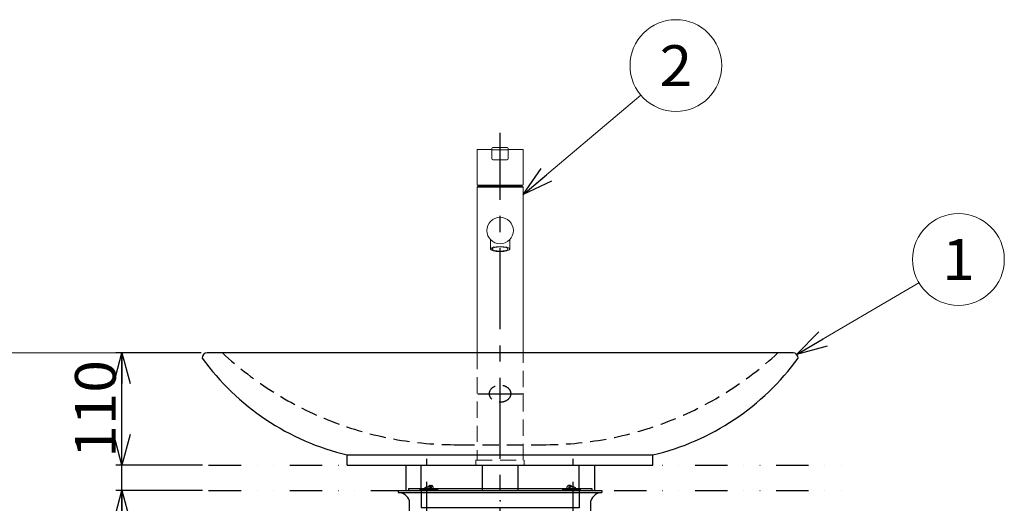
# Model space of a CAD drawing. Units: millimetres. Extents: x -2150 to 2150, y -1535 to 1535.
# Drawn here: x -1335 to -369, y -40 to 435 of the extents above; entities that cross this region are included whole.
import ezdxf
from ezdxf.enums import TextEntityAlignment as Align

# ---------------------------------------------------------------- set-up
doc = ezdxf.new("R2010")
doc.units = ezdxf.units.MM
doc.header["$LTSCALE"] = 2.5
doc.header["$PDSIZE"] = 1
for name, pattern in [('CENTER', [50.8, 31.75, -6.35, 6.35, -6.35]), ('DASHED2', [9.525, 6.35, -3.175]), ('DIVIDE', [31.75, 12.7, -6.35, 0, -6.35, 0, -6.35])]:
    doc.linetypes.add(name, pattern=pattern)
doc.layers.add('BESCHRIFTUNG', color=7, linetype='Continuous')
doc.styles.add('dcStyle0', font='txt.shx', dxfattribs={"width": 0.8, "bigfont": 'bigfont'})

# ---------------------------------------------------------------- blocks, each defined once
blk = doc.blocks.new('_Open30')
at = {"color": 0, "linetype": 'ByBlock', "lineweight": -2}
for p, q in [((-1, 0.267949), (0, 0)), ((0, 0), (-1, -0.267949)), ((0, 0), (-1, 0))]:
    blk.add_line(p, q, dxfattribs=at)
blk = doc.blocks.new('DC_IMAGEDIMGROUP_1')
at = {"color": 9, "linetype": 'Continuous', "lineweight": 25}
for p, q in [((-1157.44, 107.78), (-1241.11, 107.78)), ((-1235.11, -2.22), (-1235.11, 107.78)), ((-1155.95, -2.22), (-1241.11, -2.22)), ((-1235.11, -27.22), (-1235.11, -2.22)), ((-1155.95, -27.22), (-1241.11, -27.22)), ((-1235.11, -186.61), (-1235.11, -27.22))]:
    blk.add_line(p, q, dxfattribs=at)
at = {"color": 9, "xscale": 30.00002807615286, "yscale": 29.99989368223643}
for p, rotation in [((-1235.11, 107.78), 90), ((-1235.11, -2.22), 270), ((-1235.11, -27.22), 90)]:
    blk.add_blockref('_Open30', p, dxfattribs=dict(at, rotation=rotation))
at = {"color": 7, "style": 'dcStyle0', "width": 0.884211}
blk.add_text('110', height=40, rotation=90, dxfattribs=at).set_placement((-1241.11, 4.78), (-1241.11, 100.78), align=Align.FIT)
at = {"color": 9, "style": 'dcStyle0', "width": 0.884211}
blk.add_text('23～30', height=40, rotation=90, dxfattribs=at).set_placement((-1241.11, -210.61), (-1241.11, -50.61), align=Align.FIT)
blk = doc.blocks.new('DC_IMAGEDIMGROUP_2')
at = {"color": 9, "linetype": 'Continuous', "lineweight": 13}
for p, q in [((-1159.44, 107.78), (-1437.17, 107.78)), ((-1315.11, -692.22), (-1437.17, -692.22))]:
    blk.add_line(p, q, dxfattribs=at)
at = {"color": 9, "linetype": 'Continuous', "lineweight": 25}
blk.add_line((-1429.17, -692.22), (-1429.17, 107.78), dxfattribs=at)
at = {"color": 9, "xscale": 30.00002807615286, "yscale": 29.99989368223643}
for p, rotation in [((-1429.17, 107.78), 90), ((-1429.17, -692.22), 270)]:
    blk.add_blockref('_Open30', p, dxfattribs=dict(at, rotation=rotation))
at = {"color": 7, "style": 'dcStyle0', "width": 0.952577}
blk.add_text('rec.750～800', height=40, rotation=90, dxfattribs=at).set_placement((-1437.17, -468.22), (-1437.17, -116.22), align=Align.FIT)
blk = doc.blocks.new('DC_GROUP_SS-5373-0_11')
at = {"color": 9, "linetype": 'CENTER', "lineweight": 25}
for p, q in [((-935.82, -98.15), (-935.82, 3.88)), ((-792.06, -98.15), (-792.06, 3.88)), ((-924.58, -26.22), (-943.03, -26.22)), ((-803.06, -26.22), (-784.84, -26.22))]:
    blk.add_line(p, q, dxfattribs=at)
at = {"color": 3, "linetype": 'Continuous', "lineweight": 25}
for p, q in [((-963.94, -27.22), (-963.94, -29.22)), ((-963.94, -27.22), (-763.94, -27.22)), ((-953.94, -25.22), (-773.94, -25.22)), ((-953.94, -25.22), (-953.94, -27.22)), ((-935.82, -23.62), (-932.96, -23.62)), ((-932.96, -22.22), (-931.05, -22.22)), ((-794.91, -22.22), (-796.82, -22.22)), ((-792.06, -23.62), (-794.91, -23.62)), ((-773.94, -25.22), (-773.94, -27.22)), ((-763.94, -27.22), (-763.94, -29.22)), ((-963.94, -29.22), (-763.94, -29.22)), ((-952.94, -66.22), (-952.94, -37.22)), ((-774.94, -66.22), (-774.94, -37.22)), ((-952.94, -66.22), (-774.94, -66.22)), ((-945.82, -66.22), (-945.82, -68.2)), ((-925.82, -66.22), (-925.82, -68.2)), ((-802.06, -66.22), (-802.06, -68.2)), ((-782.06, -66.22), (-782.06, -68.2)), ((-945.82, -68.2), (-925.82, -68.2)), ((-941.57, -68.22), (-941.57, -72.73)), ((-931.51, -73.22), (-940.12, -73.22)), ((-938.82, -88.42), (-938.82, -73.22)), ((-938.68, -68.22), (-938.68, -72.73)), ((-932.95, -68.22), (-932.95, -72.73)), ((-932.82, -73.22), (-932.82, -88.42)), ((-930.07, -68.22), (-930.07, -72.73)), ((-802.06, -68.2), (-782.06, -68.2)), ((-797.81, -68.22), (-797.81, -72.73)), ((-787.75, -73.22), (-796.36, -73.22)), ((-795.06, -88.42), (-795.06, -73.22)), ((-794.92, -68.22), (-794.92, -72.73)), ((-789.19, -68.22), (-789.19, -72.73)), ((-789.06, -73.22), (-789.06, -88.42)), ((-786.31, -68.22), (-786.31, -72.73)), ((-938.42, -88.82), (-938.82, -88.42)), ((-938.42, -88.82), (-933.22, -88.82)), ((-933.22, -88.82), (-932.82, -88.42)), ((-794.66, -88.82), (-795.06, -88.42)), ((-794.66, -88.82), (-789.46, -88.82)), ((-789.46, -88.82), (-789.06, -88.42))]:
    blk.add_line(p, q, dxfattribs=at)
at = {"color": 2, "linetype": 'DASHED2', "lineweight": 25}
for p, q in [((-873.94, -66.22), (-873.94, -68.2)), ((-853.94, -66.22), (-853.94, -68.2)), ((-873.94, -68.2), (-853.94, -68.2)), ((-869.69, -68.22), (-869.69, -72.73)), ((-859.63, -73.22), (-868.24, -73.22)), ((-866.94, -88.42), (-866.94, -73.22)), ((-866.8, -68.22), (-866.8, -72.73)), ((-866.54, -88.82), (-866.54, -73.22)), ((-861.34, -73.22), (-861.34, -88.82)), ((-861.07, -68.22), (-861.07, -72.73)), ((-860.94, -73.22), (-860.94, -88.42)), ((-858.19, -68.22), (-858.19, -72.73)), ((-866.54, -88.82), (-866.94, -88.42)), ((-866.94, -88.42), (-860.94, -88.42)), ((-866.54, -88.82), (-861.34, -88.82)), ((-861.34, -88.82), (-860.94, -88.42))]:
    blk.add_line(p, q, dxfattribs=at)
at = {"color": 9, "linetype": 'Continuous', "lineweight": 25}
for p, q in [((-938.42, -88.82), (-938.42, -73.22)), ((-933.22, -73.22), (-933.22, -88.82)), ((-794.66, -88.82), (-794.66, -73.22)), ((-789.46, -73.22), (-789.46, -88.82)), ((-938.82, -88.42), (-932.82, -88.42)), ((-795.06, -88.42), (-789.06, -88.42))]:
    blk.add_line(p, q, dxfattribs=at)
at = {"color": 3, "linetype": 'Continuous', "lineweight": 25}
for centre, radius, start, end in [((-935.82, -26.22), 2.6, 90, 157.38014), ((-792.06, -26.22), 2.6, 22.61986, 90), ((-963.91, -40.75), 11.53, 17.82737, 90.11789), ((-763.96, -40.75), 11.53, 89.88211, 162.17263), ((-940.12, -70.86), 2.37, 232.44393, 307.55607), ((-935.82, -64.63), 8.6, 250.54853, 289.45147), ((-931.51, -70.86), 2.37, 232.44393, 307.55607), ((-796.36, -70.86), 2.37, 232.44393, 307.55607), ((-792.06, -64.63), 8.6, 250.54853, 289.45147), ((-787.75, -70.86), 2.37, 232.44393, 307.55607)]:
    blk.add_arc(centre, radius, start, end, dxfattribs=at)
at = {"color": 2, "linetype": 'DASHED2', "lineweight": 25}
for centre, radius, start, end in [((-868.24, -70.86), 2.37, 232.44393, 307.55607), ((-863.94, -64.63), 8.6, 250.54853, 289.45147), ((-859.63, -70.86), 2.37, 232.44393, 307.55607)]:
    blk.add_arc(centre, radius, start, end, dxfattribs=at)
at = {"color": 3, "linetype": 'Continuous', "lineweight": 25}
for centre, major_axis, ratio, start_param, end_param in [((-932.96, -26.22), (0, 4), 0.477484, 4.965069, 7.146397), ((-932.96, -26.22), (0, 2.6), 0.514457, 5.10718, 6.283185), ((-931.05, -26.22), (0, 4), 0.477484, 4.965069, 6.283185), ((-796.82, -26.22), (0, -4), 0.477484, 3.141593, 4.459709), ((-794.91, -26.22), (0, -4), 0.477484, 2.278381, 4.459709), ((-794.91, -26.22), (0, -2.6), 0.514457, 3.141593, 4.317598)]:
    blk.add_ellipse(centre, major_axis=major_axis, ratio=ratio, start_param=start_param, end_param=end_param, dxfattribs=at)
at = {"color": 30, "linetype": 'Continuous'}
blk.add_point((-863.94, -25.22), dxfattribs=at)
blk = doc.blocks.new('DC_GROUP_SS-5373-0_202')
at = {"color": 9, "linetype": 'CENTER', "lineweight": 25}
for p, q in [((-863.94, -376.94), (-863.94, 323.53)), ((-885.66, 67.78), (-840.62, 67.78))]:
    blk.add_line(p, q, dxfattribs=at)
at = {"color": 3, "linetype": 'Continuous', "lineweight": 25}
for p, q in [((-576.44, 107.78), (-1151.44, 107.78)), ((-1013.94, 7.78), (-713.94, 7.78)), ((-1013.94, -2.22), (-1013.94, 7.78)), ((-713.94, -2.22), (-713.94, 7.78)), ((-1013.94, -2.22), (-713.94, -2.22))]:
    blk.add_line(p, q, dxfattribs=at)
at = {"color": 2, "linetype": 'DASHED2', "lineweight": 25}
blk.add_line((-904.94, 17.78), (-822.94, 17.78), dxfattribs=at)
at = {"color": 3, "linetype": 'Continuous', "lineweight": 25}
for centre, radius, start, end in [((-1151.44, 102.78), 5, 90, 180), ((-576.44, 102.78), 5, 0, 90), ((-957.54, 246.75), 245.53, 215.89863, 256.72123), ((-770.33, 246.75), 245.53, 283.27877, 324.10137)]:
    blk.add_arc(centre, radius, start, end, dxfattribs=at)
at = {"color": 2, "linetype": 'DASHED2', "lineweight": 25}
for centre, start, end in [((-907.01, 355.19), 227.15953, 270.35141), ((-820.87, 355.19), 269.64859, 312.84047)]:
    blk.add_arc(centre, 337.42, start, end, dxfattribs=at)
blk.add_ellipse((-863.94, 67.78), major_axis=(10.5, 0), ratio=0.803674, dxfattribs=at)
blk = doc.blocks.new('DC_GROUP_SS-5373-0_201')
at = {"color": 3, "linetype": 'Continuous', "lineweight": 25}
for p, q in [((-941.44, -27.22), (-941.44, -2.22)), ((-786.44, -27.22), (-786.44, -2.22)), ((-941.44, -27.22), (-941.44, -44.22)), ((-786.44, -27.22), (-786.44, -44.22)), ((-786.44, -44.22), (-941.44, -44.22))]:
    blk.add_line(p, q, dxfattribs=at)
at = {"linetype": 'Continuous'}
blk.add_blockref('DC_GROUP_SS-5373-0_202', (0, 0), dxfattribs=at)
blk = doc.blocks.new('DC_GROUP_SS-5373-0_208')
at = {"color": 2, "linetype": 'DASHED2', "lineweight": 15}
for p, q in [((-886.44, 107.78), (-886.44, 2.78)), ((-841.44, 2.78), (-841.44, 107.78)), ((-887.69, 2.78), (-887.69, -2.22)), ((-887.69, 2.78), (-840.19, 2.78)), ((-840.19, -2.22), (-840.19, 2.78)), ((-887.69, -2.22), (-840.19, -2.22))]:
    blk.add_line(p, q, dxfattribs=at)
blk = doc.blocks.new('DC_GROUP_SS-5373-0_242')
at = {"color": 9, "linetype": 'Continuous', "lineweight": 13}
blk.add_line((-572.9, 106.31), (-452.92, 176.64), dxfattribs=at)
blk.add_circle((-414.1, 199.4), 45, dxfattribs=at)
at = {"color": 9, "xscale": 30.00002807615286, "yscale": 29.99989368223643, "rotation": 210.3781247653302}
blk.add_blockref('_Open30', (-572.9, 106.31), dxfattribs=at)
at = {"color": 4, "style": 'dcStyle0', "width": 1.527273}
blk.add_text('1', height=40, dxfattribs=at).set_placement((-430.1, 179.4), (-398.1, 179.4), align=Align.FIT)
blk = doc.blocks.new('DC_GROUP_SS-5373-0_243')
at = {"color": 9, "linetype": 'Continuous', "lineweight": 13}
blk.add_line((-841.44, 263.04), (-725.83, 360.53), dxfattribs=at)
blk.add_circle((-691.43, 389.54), 45, dxfattribs=at)
at = {"color": 9, "xscale": 30.00002807615286, "yscale": 29.99989368223643, "rotation": 220.1410426521174}
blk.add_blockref('_Open30', (-841.44, 263.04), dxfattribs=at)
at = {"color": 4, "style": 'dcStyle0', "width": 0.988235}
blk.add_text('2', height=40, dxfattribs=at).set_placement((-707.43, 369.54), (-675.43, 369.54), align=Align.FIT)
blk = doc.blocks.new('DC_GROUP_SS-5373-0_206')
at = {"layer": 'BESCHRIFTUNG', "color": 3, "linetype": 'Continuous', "lineweight": 18}
for p, q in [((-870.94, 309.28), (-856.94, 309.28)), ((-886.44, 306.78), (-886.44, 272.83)), ((-885.94, 307.28), (-871.94, 307.28)), ((-872.04, 306.78), (-872.04, 307.28)), ((-872.04, 306.78), (-855.84, 306.78)), ((-871.94, 307.08), (-871.94, 308.28)), ((-871.94, 298.28), (-871.94, 306.48)), ((-855.94, 308.28), (-855.94, 307.08)), ((-855.94, 307.28), (-841.94, 307.28)), ((-855.94, 306.48), (-855.94, 298.28)), ((-855.84, 306.78), (-855.84, 307.28)), ((-841.44, 272.83), (-841.44, 306.78)), ((-856.94, 297.28), (-870.94, 297.28)), ((-886.44, 270.28), (-885.44, 271.28)), ((-841.94, 272.28), (-885.94, 272.28)), ((-885.44, 271.28), (-842.44, 271.28)), ((-884.28, 271.28), (-884.75, 271.74)), ((-843.6, 271.28), (-843.13, 271.74)), ((-841.44, 270.28), (-842.44, 271.28)), ((-886.44, 270.28), (-841.44, 270.28)), ((-886.44, 270.28), (-886.44, 107.78)), ((-841.44, 107.78), (-841.44, 270.28)), ((-873.49, 209.68), (-873.49, 218.96)), ((-854.39, 209.68), (-854.39, 218.96))]:
    blk.add_line(p, q, dxfattribs=at)
blk.add_circle((-863.94, 227.78), 13, dxfattribs=at)
for centre, radius, start, end in [((-870.94, 308.28), 1, 90, 180), ((-856.94, 308.28), 1, 0, 90), ((-885.94, 306.78), 0.5, 90, 180), ((-871.64, 307.08), 0.3, 180, 270), ((-871.64, 306.48), 0.3, 90, 180), ((-856.24, 307.08), 0.3, 270, 0), ((-856.24, 306.48), 0.3, 0, 90), ((-841.94, 306.78), 0.5, 0, 90), ((-870.94, 298.28), 1, 180, 270), ((-856.94, 298.28), 1, 270, 0), ((-885.94, 272.78), 0.5, 180, 270), ((-860.82, 269.83), 24, 174.14401, 175.42136), ((-867.05, 269.83), 24, 4.57864, 5.85599), ((-841.94, 272.78), 0.5, 270, 0)]:
    blk.add_arc(centre, radius, start, end, dxfattribs=at)
for start_param, end_param in [(3.141593, 3.146631), (6.278147, 6.282516)]:
    blk.add_ellipse((-863.94, 272.83), major_axis=(22.5, 0), ratio=0.455945, start_param=start_param, end_param=end_param, dxfattribs=at)
for major_axis in [(9.55, 0), (7.75, 0)]:
    blk.add_ellipse((-863.94, 209.68), major_axis=major_axis, ratio=0.258819, dxfattribs=at)
blk.add_open_spline([(-870.94, 297.28), (-870.94, 297.27), (-870.95, 297.26), (-870.94, 297.24), (-870.94, 297.23), (-870.94, 297.22)], degree=3, knots=[0, 0, 0, 0, 0.00214602, 0.00950627, 0.01094615, 0.01094615, 0.01094615, 0.01094615], dxfattribs=at)

msp = doc.modelspace()

# ---------------------------------------------------------------- linework, layer by layer
at = {"color": 6, "linetype": 'DIVIDE', "lineweight": 25}
for p, q in [((-1149.95, -2.22), (-525.84, -2.22)), ((-956.44, -2.22), (-956.44, -27.22)), ((-881.44, -2.22), (-881.44, -27.22)), ((-846.44, -2.22), (-846.44, -27.22)), ((-771.44, -2.22), (-771.44, -27.22)), ((-1149.95, -27.22), (-525.84, -27.22))]:
    msp.add_line(p, q, dxfattribs=at)
at = {"color": 6, "linetype": 'Continuous'}
msp.add_point((-863.94, -37.22), dxfattribs=at)

# ---------------------------------------------------------------- block references
at = {"linetype": 'Continuous'}
for name in ['DC_GROUP_SS-5373-0_243', 'DC_GROUP_SS-5373-0_201', 'DC_GROUP_SS-5373-0_242', 'DC_IMAGEDIMGROUP_2', 'DC_IMAGEDIMGROUP_1', 'DC_GROUP_SS-5373-0_208', 'DC_GROUP_SS-5373-0_11']:
    msp.add_blockref(name, (0, 0), dxfattribs=at)
at = {"layer": 'BESCHRIFTUNG', "linetype": 'Continuous'}
msp.add_blockref('DC_GROUP_SS-5373-0_206', (0, 0), dxfattribs=at)

doc.saveas('drawing.dxf')
